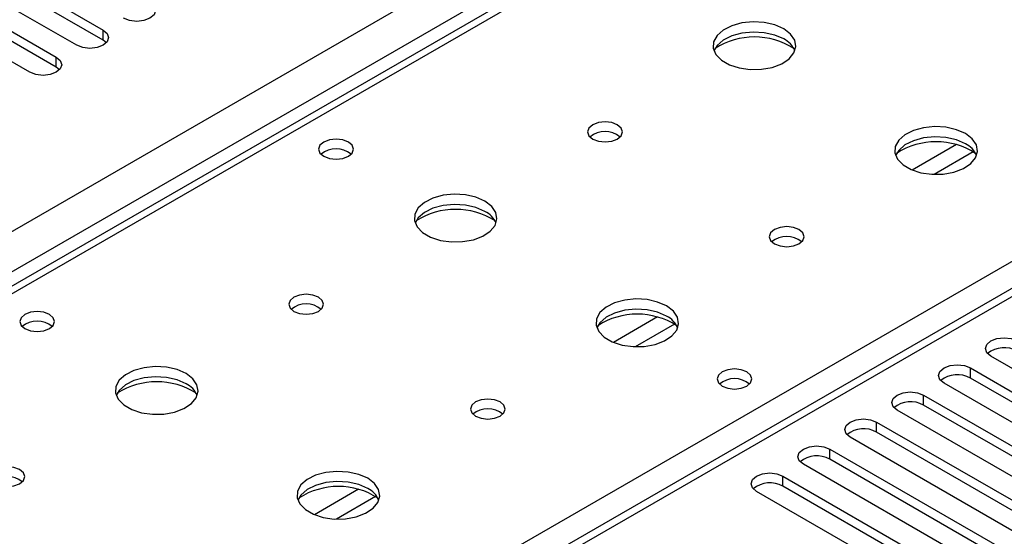
# Model space of a CAD drawing. Units: millimetres. Extents: x 5 to 12605, y 13 to 17833.
# Drawn here: x 8916 to 9035, y 5758 to 5821 of the extents above; entities that cross this region are included whole.
import ezdxf

# ---------------------------------------------------------------- set-up
doc = ezdxf.new("R2010")
doc.units = ezdxf.units.MM
doc.header["$LTSCALE"] = 60

msp = doc.modelspace()

# ---------------------------------------------------------------- linework, layer by layer
at = {"color": 8, "linetype": 'Continuous', "lineweight": 25}
for p, q in [((8069.909, 5307.209), (9566.854, 6171.377)), ((9568.975, 6167.703), (8072.03, 5303.535)), ((9634.736, 6133.006), (8920.207, 5720.517)), ((9182.365, 5941.864), (8464.651, 5527.537)), ((8916.495, 5722.66), (9239.287, 5909.004)), ((8926.038, 5818.179), (8926.038, 5819.403)), ((8920.382, 5814.913), (8920.382, 5816.138)), ((9029.001, 5805.564), (9023.677, 5802.49)), ((9031.041, 5804.7), (9026.308, 5801.968)), ((8992.938, 5784.745), (8987.614, 5781.672)), ((8994.979, 5783.882), (8990.245, 5781.149)), ((9030.69, 5777.358), (9030.69, 5778.583)), ((9025.033, 5774.093), (9025.033, 5775.317)), ((9019.377, 5770.827), (9019.377, 5772.052)), ((9013.72, 5767.561), (9013.72, 5768.786)), ((9008.063, 5764.296), (9008.063, 5765.521)), ((8956.876, 5763.927), (8951.552, 5760.853)), ((8958.916, 5763.064), (8954.183, 5760.331))]:
    msp.add_line(p, q, dxfattribs=at)
at = {"color": 7, "linetype": 'Continuous', "lineweight": 25}
for p, q in [((9633.236, 6133.155), (8919.328, 5721.024)), ((9180.99, 5942.001), (8463.276, 5527.674)), ((8908.449, 5829.558), (8926.038, 5819.403)), ((8922.857, 5817.567), (8905.267, 5827.721)), ((8926.038, 5818.179), (8908.449, 5828.333)), ((8902.792, 5826.292), (8920.382, 5816.138)), ((8917.2, 5814.301), (8899.61, 5824.455)), ((8920.382, 5814.913), (8902.792, 5825.067)), ((8926.432, 5817.873), (8926.038, 5818.179)), ((8920.775, 5814.607), (8920.382, 5814.913)), ((9055.704, 5767), (9033.165, 5780.012)), ((9030.69, 5778.583), (9053.229, 5765.572)), ((9050.047, 5763.735), (9027.508, 5776.746)), ((9053.229, 5764.347), (9030.69, 5777.358)), ((9025.033, 5775.317), (9047.572, 5762.306)), ((9047.572, 5761.081), (9025.033, 5774.093)), ((9044.39, 5760.469), (9021.851, 5773.481)), ((9019.377, 5772.052), (9041.916, 5759.04)), ((9041.916, 5757.816), (9019.377, 5770.827)), ((9038.734, 5757.203), (9016.195, 5770.215)), ((9013.72, 5768.786), (9036.259, 5755.775)), ((9033.077, 5753.938), (9010.538, 5766.949)), ((9036.259, 5754.55), (9013.72, 5767.561)), ((9008.063, 5765.521), (9030.602, 5752.509)), ((9027.42, 5750.672), (9004.881, 5763.684)), ((9030.602, 5751.284), (9008.063, 5764.296))]:
    msp.add_line(p, q, dxfattribs=at)
at = {"color": 7, "linetype": 'Continuous', "lineweight": 25, "flags": 128}
for points in [[(8931.695, 5822.669), (8932.183, 5822.248), (8932.354, 5821.751), (8932.183, 5821.254), (8931.695, 5820.832), (8930.965, 5820.551), (8930.104, 5820.452), (8929.243, 5820.551), (8928.513, 5820.832)], [(9008.169, 5819.546), (9007.085, 5820.021), (9005.818, 5820.309), (9004.463, 5820.39), (9003.121, 5820.256), (9001.892, 5819.918), (9000.865, 5819.402), (9000.119, 5818.744), (8999.707, 5817.995), (8999.66, 5817.21), (8999.983, 5816.446), (9000.65, 5815.761), (9001.613, 5815.205), (9002.8, 5814.82), (9004.123, 5814.633), (9005.483, 5814.66), (9006.781, 5814.898), (9007.92, 5815.329), (9008.815, 5815.922), (9009.4, 5816.632), (9009.631, 5817.406), (9009.492, 5818.188), (9008.992, 5818.919), (9008.169, 5819.546)], [(8926.038, 5819.403), (8926.526, 5818.982), (8926.697, 5818.485), (8926.526, 5817.988), (8926.038, 5817.567), (8925.308, 5817.285), (8924.448, 5817.186), (8923.586, 5817.285), (8922.857, 5817.567)], [(9008.169, 5818.321), (9007.085, 5818.796), (9005.818, 5819.084), (9004.463, 5819.165), (9003.121, 5819.031), (9001.892, 5818.694), (9000.865, 5818.177), (9000.119, 5817.52), (8999.748, 5816.892)], [(8920.382, 5816.138), (8920.869, 5815.717), (8921.041, 5815.219), (8920.869, 5814.722), (8920.382, 5814.301), (8919.652, 5814.019), (8918.791, 5813.921), (8917.93, 5814.019), (8917.2, 5814.301)], [(8988.088, 5807.953), (8987.406, 5808.216), (8986.603, 5808.308), (8985.799, 5808.216), (8985.118, 5807.953), (8984.663, 5807.56), (8984.503, 5807.096), (8984.663, 5806.632), (8985.118, 5806.238), (8985.799, 5805.976), (8986.603, 5805.883), (8987.406, 5805.976), (8988.088, 5806.238), (8988.543, 5806.632), (8988.703, 5807.096), (8988.543, 5807.56), (8988.088, 5807.953)], [(9030.09, 5806.891), (9029.005, 5807.366), (9027.738, 5807.655), (9026.384, 5807.735), (9025.042, 5807.602), (9023.812, 5807.264), (9022.786, 5806.747), (9022.039, 5806.09), (9021.627, 5805.341), (9021.58, 5804.555), (9021.903, 5803.792), (9022.57, 5803.106), (9023.533, 5802.551), (9024.72, 5802.165), (9026.043, 5801.979), (9027.404, 5802.006), (9028.702, 5802.244), (9029.84, 5802.675), (9030.735, 5803.267), (9031.32, 5803.977), (9031.551, 5804.752), (9031.412, 5805.534), (9030.913, 5806.265), (9030.09, 5806.891)], [(8955.631, 5805.871), (8954.95, 5806.134), (8954.146, 5806.226), (8953.342, 5806.134), (8952.661, 5805.871), (8952.206, 5805.478), (8952.046, 5805.014), (8952.206, 5804.55), (8952.661, 5804.157), (8953.342, 5803.894), (8954.146, 5803.802), (8954.95, 5803.894), (8955.631, 5804.157), (8956.086, 5804.55), (8956.246, 5805.014), (8956.086, 5805.478), (8955.631, 5805.871)], [(9030.09, 5805.667), (9029.005, 5806.142), (9027.738, 5806.43), (9026.384, 5806.51), (9025.042, 5806.377), (9023.812, 5806.039), (9022.786, 5805.523), (9022.039, 5804.865), (9021.668, 5804.238)], [(8972.107, 5798.727), (8971.022, 5799.202), (8969.755, 5799.491), (8968.401, 5799.571), (8967.059, 5799.438), (8965.829, 5799.1), (8964.803, 5798.583), (8964.056, 5797.926), (8963.644, 5797.177), (8963.598, 5796.391), (8963.92, 5795.627), (8964.588, 5794.942), (8965.55, 5794.386), (8966.737, 5794.001), (8968.06, 5793.815), (8969.421, 5793.842), (8970.719, 5794.08), (8971.858, 5794.511), (8972.752, 5795.103), (8973.337, 5795.813), (8973.569, 5796.588), (8973.429, 5797.37), (8972.93, 5798.101), (8972.107, 5798.727)], [(8972.107, 5797.503), (8971.022, 5797.978), (8969.755, 5798.266), (8968.401, 5798.346), (8967.059, 5798.213), (8965.829, 5797.875), (8964.803, 5797.359), (8964.056, 5796.701), (8963.685, 5796.074)], [(9010.008, 5795.299), (9009.327, 5795.561), (9008.523, 5795.654), (9007.719, 5795.561), (9007.038, 5795.298), (9006.583, 5794.905), (9006.423, 5794.441), (9006.583, 5793.977), (9007.038, 5793.584), (9007.719, 5793.321), (9008.523, 5793.229), (9009.327, 5793.321), (9010.008, 5793.584), (9010.463, 5793.977), (9010.623, 5794.441), (9010.463, 5794.905), (9010.008, 5795.299)], [(8952.025, 5787.134), (8951.344, 5787.397), (8950.54, 5787.489), (8949.737, 5787.397), (8949.055, 5787.134), (8948.6, 5786.741), (8948.44, 5786.277), (8948.6, 5785.813), (8949.055, 5785.42), (8949.737, 5785.157), (8950.54, 5785.065), (8951.344, 5785.157), (8952.025, 5785.42), (8952.48, 5785.813), (8952.64, 5786.277), (8952.48, 5786.741), (8952.025, 5787.134)], [(8994.027, 5786.073), (8992.942, 5786.548), (8991.676, 5786.836), (8990.321, 5786.917), (8988.979, 5786.783), (8987.75, 5786.446), (8986.723, 5785.929), (8985.976, 5785.272), (8985.564, 5784.522), (8985.518, 5783.737), (8985.84, 5782.973), (8986.508, 5782.288), (8987.471, 5781.732), (8988.658, 5781.347), (8989.98, 5781.161), (8991.341, 5781.188), (8992.639, 5781.425), (8993.778, 5781.857), (8994.673, 5782.449), (8995.258, 5783.159), (8995.489, 5783.933), (8995.35, 5784.715), (8994.85, 5785.447), (8994.027, 5786.073)], [(8919.568, 5785.053), (8918.887, 5785.316), (8918.083, 5785.408), (8917.28, 5785.316), (8916.599, 5785.053), (8916.143, 5784.66), (8915.983, 5784.196), (8916.143, 5783.732), (8916.599, 5783.338), (8917.28, 5783.076), (8918.083, 5782.983), (8918.887, 5783.076), (8919.568, 5783.338), (8920.024, 5783.732), (8920.183, 5784.196), (8920.024, 5784.66), (8919.568, 5785.053)], [(8994.027, 5784.848), (8992.942, 5785.323), (8991.676, 5785.612), (8990.321, 5785.692), (8988.979, 5785.558), (8987.75, 5785.221), (8986.723, 5784.704), (8985.976, 5784.047), (8985.606, 5783.42)], [(9033.165, 5780.012), (9032.677, 5780.433), (9032.506, 5780.93), (9032.677, 5781.427), (9033.165, 5781.849), (9033.895, 5782.13), (9034.756, 5782.229), (9035.617, 5782.13), (9036.347, 5781.849)], [(9027.508, 5776.746), (9027.021, 5777.168), (9026.849, 5777.665), (9027.021, 5778.162), (9027.508, 5778.583), (9028.238, 5778.865), (9029.099, 5778.964), (9029.96, 5778.865), (9030.69, 5778.583)], [(8936.045, 5777.909), (8934.96, 5778.384), (8933.693, 5778.672), (8932.338, 5778.753), (8930.996, 5778.619), (8929.767, 5778.282), (8928.741, 5777.765), (8927.994, 5777.108), (8927.582, 5776.358), (8927.535, 5775.573), (8927.858, 5774.809), (8928.525, 5774.124), (8929.488, 5773.568), (8930.675, 5773.183), (8931.998, 5772.997), (8933.359, 5773.023), (8934.656, 5773.261), (8935.795, 5773.692), (8936.69, 5774.285), (8937.275, 5774.995), (8937.506, 5775.769), (8937.367, 5776.551), (8936.867, 5777.283), (8936.045, 5777.909)], [(9003.714, 5778.113), (9003.033, 5778.376), (9002.229, 5778.468), (9001.426, 5778.376), (9000.744, 5778.113), (9000.289, 5777.72), (9000.129, 5777.256), (9000.289, 5776.792), (9000.744, 5776.399), (9001.426, 5776.136), (9002.229, 5776.044), (9003.033, 5776.136), (9003.714, 5776.399), (9004.169, 5776.792), (9004.329, 5777.256), (9004.169, 5777.72), (9003.714, 5778.113)], [(8936.045, 5776.684), (8934.96, 5777.159), (8933.693, 5777.448), (8932.338, 5777.528), (8930.996, 5777.394), (8929.767, 5777.057), (8928.741, 5776.54), (8927.994, 5775.883), (8927.623, 5775.256)], [(9021.851, 5773.481), (9021.364, 5773.902), (9021.192, 5774.399), (9021.364, 5774.896), (9021.851, 5775.317), (9022.581, 5775.599), (9023.442, 5775.698), (9024.303, 5775.599), (9025.033, 5775.317)], [(8973.946, 5774.48), (8973.264, 5774.743), (8972.461, 5774.835), (8971.657, 5774.743), (8970.976, 5774.48), (8970.52, 5774.087), (8970.361, 5773.623), (8970.52, 5773.159), (8970.976, 5772.766), (8971.657, 5772.503), (8972.461, 5772.411), (8973.264, 5772.503), (8973.945, 5772.766), (8974.401, 5773.159), (8974.561, 5773.623), (8974.401, 5774.087), (8973.946, 5774.48)], [(9016.195, 5770.215), (9015.707, 5770.636), (9015.536, 5771.133), (9015.707, 5771.63), (9016.195, 5772.052), (9016.925, 5772.333), (9017.786, 5772.432), (9018.647, 5772.333), (9019.377, 5772.052)], [(9010.538, 5766.949), (9010.05, 5767.371), (9009.879, 5767.868), (9010.05, 5768.365), (9010.538, 5768.786), (9011.268, 5769.068), (9012.129, 5769.167), (9012.99, 5769.068), (9013.72, 5768.786)], [(8915.963, 5766.316), (8915.282, 5766.579), (8914.478, 5766.671), (8913.674, 5766.579), (8912.993, 5766.316), (8912.538, 5765.923), (8912.378, 5765.459), (8912.538, 5764.995), (8912.993, 5764.602), (8913.674, 5764.339), (8914.478, 5764.246), (8915.281, 5764.339), (8915.963, 5764.602), (8916.418, 5764.995), (8916.578, 5765.459), (8916.418, 5765.923), (8915.963, 5766.316)], [(8957.965, 5765.255), (8956.88, 5765.73), (8955.613, 5766.018), (8954.259, 5766.098), (8952.917, 5765.965), (8951.687, 5765.627), (8950.661, 5765.111), (8949.914, 5764.453), (8949.502, 5763.704), (8949.456, 5762.918), (8949.778, 5762.155), (8950.445, 5761.47), (8951.408, 5760.914), (8952.595, 5760.528), (8953.918, 5760.342), (8955.279, 5760.369), (8956.577, 5760.607), (8957.715, 5761.038), (8958.61, 5761.631), (8959.195, 5762.34), (8959.426, 5763.115), (8959.287, 5763.897), (8958.788, 5764.628), (8957.965, 5765.255)], [(9004.881, 5763.684), (9004.393, 5764.105), (9004.222, 5764.602), (9004.393, 5765.099), (9004.881, 5765.521), (9005.611, 5765.802), (9006.472, 5765.901), (9007.333, 5765.802), (9008.063, 5765.521)], [(8957.965, 5764.03), (8956.88, 5764.505), (8955.613, 5764.793), (8954.259, 5764.874), (8952.917, 5764.74), (8951.687, 5764.402), (8950.661, 5763.886), (8949.914, 5763.229), (8949.543, 5762.601)]]:
    msp.add_lwpolyline(points, dxfattribs=at)
at = {"color": 7, "linetype": 'Continuous', "lineweight": 25}
for centre, radius, start, end in [((9004.634, 5809.768), 8.795, 57.23762, 122.76267), ((9006.969, 5815.833), 2.763, 22.54712, 64.23606), ((8986.603, 5804.282), 2.851, 50.52713, 129.4721), ((8954.146, 5802.201), 2.851, 50.53301, 129.46776), ((9026.554, 5797.113), 8.795, 57.23779, 122.7625), ((9028.889, 5803.179), 2.763, 22.5496, 64.23358), ((8968.572, 5788.949), 8.795, 57.23762, 122.76267), ((8970.906, 5795.015), 2.763, 22.54712, 64.23606), ((9008.523, 5791.628), 2.851, 50.52648, 129.47275), ((8950.54, 5783.464), 2.851, 50.5265, 129.47273), ((8990.492, 5776.295), 8.795, 57.23779, 122.7625), ((8992.826, 5782.36), 2.763, 22.5496, 64.23358), ((8918.084, 5781.382), 2.851, 50.53301, 129.46776), ((9034.779, 5777.901), 3.142, 60.06674, 129.71934), ((9029.123, 5774.636), 3.142, 60.06693, 129.71915), ((8932.509, 5768.131), 8.795, 57.23762, 122.76267), ((8934.844, 5774.196), 2.763, 22.54712, 64.23606), ((9002.229, 5774.443), 2.851, 50.53249, 129.46828), ((9023.466, 5771.37), 3.142, 60.06641, 129.71968), ((8972.461, 5770.81), 2.851, 50.52648, 129.47275), ((9017.809, 5768.105), 3.142, 60.06559, 129.71917), ((9012.152, 5764.839), 3.141, 60.06331, 129.72146), ((8914.478, 5762.645), 2.851, 50.53138, 129.4692), ((9006.495, 5761.574), 3.141, 60.06331, 129.72146), ((8954.429, 5755.477), 8.795, 57.23785, 122.76251), ((8956.764, 5761.542), 2.763, 22.5496, 64.23358)]:
    msp.add_arc(centre, radius, start, end, dxfattribs=at)

doc.saveas('drawing.dxf')
